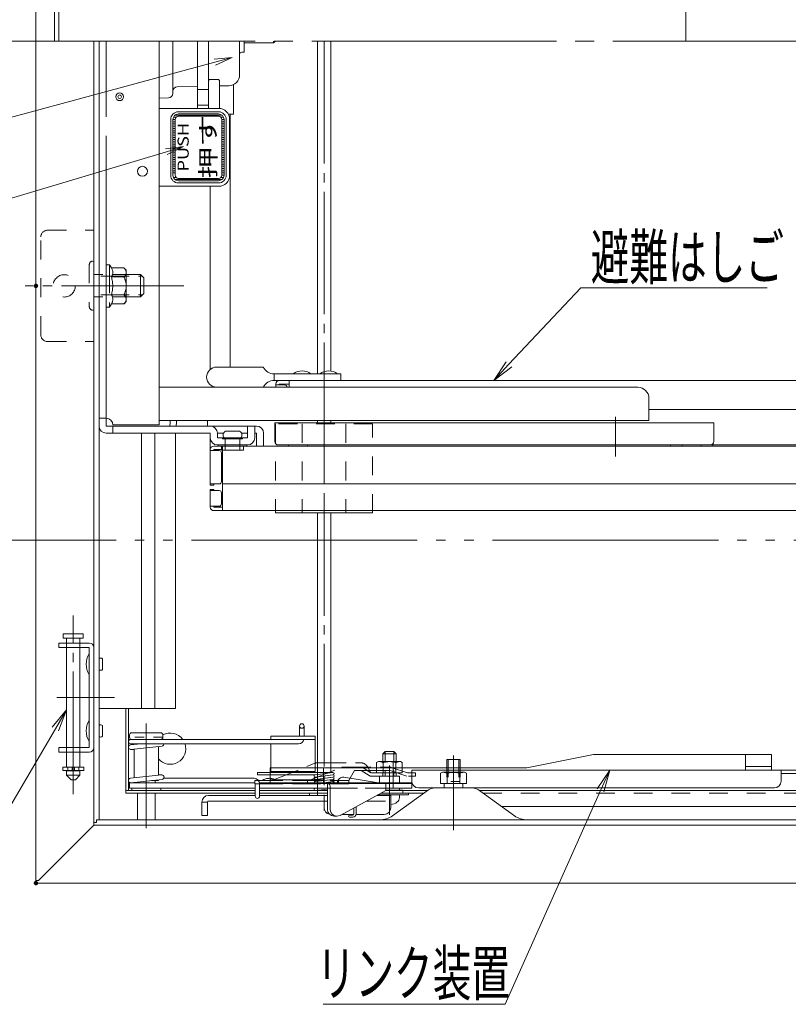
# Model space of a CAD drawing. Units: millimetres. Extents: x -2000 to 2000, y -1386 to 1384.
# Drawn here: x -1607 to -1262, y 98 to 541 of the extents above; entities that cross this region are included whole.
import ezdxf

# ---------------------------------------------------------------- set-up
doc = ezdxf.new("R2010")
doc.units = ezdxf.units.MM
doc.header["$LTSCALE"] = 5
for name, pattern in [('JWW_CENTER2', [13.546667, 11.006667, -0.846667, 0.846667, -0.846667]), ('JWW_CENTERX2', [27.093333, 22.013333, -1.693333, 1.693333, -1.693333]), ('JWW_DASHED1', [1.693333, 0.846667, -0.846667]), ('JWW_DASHED2', [3.386667, 1.693333, -1.693333]), ('JWW_DASHED3', [3.386667, 2.54, -0.846667]), ('JWW_DASHEDX2', [27.093333, 25.4, -1.693333]), ('JWW_PHANTOMX2', [27.093333, 20.32, -1.693333, 0.846667, -1.693333, 0.846667, -1.693333])]:
    doc.linetypes.add(name, pattern=pattern)
for name, color, linetype in [('02壁', 7, 'Continuous'), ('6寸法', 7, 'Continuous'), ('BLU_M', 7, 'Continuous'), ('CYA_M', 7, 'Continuous'), ('GRE_M', 7, 'Continuous'), ('GRE_SS', 7, 'Continuous'), ('GRE_SSD', 7, 'Continuous'), ('hashigo', 7, 'Continuous'), ('HIDDEN', 7, 'Continuous'), ('MAZ_M', 7, 'Continuous'), ('MAZ_SS', 7, 'Continuous'), ('MAZ_SSD', 7, 'Continuous'), ('PARTS2', 7, 'Continuous'), ('PARTS5', 7, 'Continuous'), ('PARTS_SIN', 7, 'Continuous'), ('RED_M', 7, 'Continuous'), ('RED_SSD', 7, 'Continuous'), ('SINSEN', 7, 'Continuous'), ('SUNPO', 7, 'Continuous'), ('TEXT', 7, 'Continuous'), ('YEL_M', 7, 'Continuous'), ('YEL_SSD', 7, 'Continuous')]:
    doc.layers.add(name, color=color, linetype=linetype)
doc.styles.add('MS UI Gothic', font='txt', dxfattribs={"height": 1})
doc.styles.add('ＭＳ ゴシック', font='txt', dxfattribs={"height": 1})

# ---------------------------------------------------------------- blocks, each defined once
blk = doc.blocks.new('MLeader25_1-4_')
at = {"layer": 'SUNPO', "color": 230, "linetype": 'Continuous', "lineweight": 5}
for p, q in [((-277.449, 77.187), (-270.991, 84.062)), ((-270.991, 84.062), (-270.271, 84.062)), ((-270.271, 84.062), (-254.21, 84.062))]:
    blk.add_line(p, q, dxfattribs=at)
at = {"layer": 'SUNPO', "color": 92, "linetype": 'Continuous', "lineweight": 5}
for p, q in [((-278.818, 75.729), (-277.692, 77.415)), ((-278.818, 75.729), (-277.449, 77.187)), ((-277.206, 76.959), (-278.818, 75.729))]:
    blk.add_line(p, q, dxfattribs=at)
at = {"layer": 'SUNPO', "color": 40, "linetype": 'Continuous', "lineweight": 5, "style": 'ＭＳ ゴシック', "width": 0.63692}
blk.add_text('避難はしご', height=4.0005, dxfattribs=at).set_placement((-270.091, 84.818))
blk = doc.blocks.new('MLeader28_1-4_')
at = {"layer": 'SUNPO', "color": 92, "linetype": 'Continuous', "lineweight": 5}
for p, q in [((-318.542, 44.577), (-317.241, 46.133)), ((-317.241, 46.133), (-318.254, 44.408)), ((-317.241, 46.133), (-317.967, 44.239))]:
    blk.add_line(p, q, dxfattribs=at)
at = {"layer": 'SUNPO', "color": 230, "linetype": 'Continuous', "lineweight": 5}
for p, q in [((-318.254, 44.408), (-332.776, 19.685)), ((-333.496, 19.685), (-339.707, 19.685)), ((-332.776, 19.685), (-333.496, 19.685))]:
    blk.add_line(p, q, dxfattribs=at)
at = {"layer": 'SUNPO', "color": 40, "linetype": 'Continuous', "lineweight": 5, "style": 'ＭＳ ゴシック', "width": 0.63692}
blk.add_text('蝶番', height=4.0005, dxfattribs=at).set_placement((-339.707, 20.42))
blk = doc.blocks.new('MLeader29_2-6_')
at = {"layer": '6寸法', "color": 230, "linetype": 'Continuous', "lineweight": 5}
for p, q in [((-308.345, 96.545), (-306.736, 96.749)), ((-306.736, 96.749), (-308.269, 96.29)), ((-306.736, 96.749), (-308.192, 96.034)), ((-308.269, 96.29), (-348.213, 84.331)), ((-348.789, 84.331), (-370.969, 84.331)), ((-348.213, 84.331), (-348.789, 84.331))]:
    blk.add_line(p, q, dxfattribs=at)
at = {"layer": '6寸法', "color": 40, "linetype": 'Continuous', "lineweight": 5, "style": 'ＭＳ ゴシック', "width": 0.63692}
blk.add_text('プッシュレバ－', height=4.0005, dxfattribs=at).set_placement((-371.146, 85.066))
blk = doc.blocks.new('MLeader30_2-6_')
at = {"layer": '6寸法', "color": 230, "linetype": 'Continuous', "lineweight": 5}
for p, q in [((-303.977, 104.599), (-302.363, 104.758)), ((-302.363, 104.758), (-303.908, 104.341)), ((-302.363, 104.758), (-303.839, 104.084)), ((-303.908, 104.341), (-348.213, 92.385)), ((-348.789, 92.385), (-361.626, 92.385)), ((-348.213, 92.385), (-348.789, 92.385))]:
    blk.add_line(p, q, dxfattribs=at)
at = {"layer": '6寸法', "color": 40, "linetype": 'Continuous', "lineweight": 5, "style": 'ＭＳ ゴシック', "width": 0.63692}
blk.add_text('緩降装置', height=4.0005, dxfattribs=at).set_placement((-361.626, 93.096))
blk = doc.blocks.new('MLeader35_1-4_')
at = {"layer": 'SUNPO', "color": 92, "linetype": 'Continuous', "lineweight": 5}
for p, q in [((-269.512, 39.018), (-268.392, 40.709)), ((-268.392, 40.709), (-269.207, 38.883)), ((-268.392, 40.709), (-268.903, 38.747))]:
    blk.add_line(p, q, dxfattribs=at)
at = {"layer": 'SUNPO', "color": 230, "linetype": 'Continuous', "lineweight": 5}
for p, q in [((-269.207, 38.883), (-277.786, 19.657)), ((-278.506, 19.657), (-294.158, 19.657)), ((-277.786, 19.657), (-278.506, 19.657))]:
    blk.add_line(p, q, dxfattribs=at)
at = {"layer": 'SUNPO', "color": 40, "linetype": 'Continuous', "lineweight": 5, "style": 'ＭＳ ゴシック', "width": 0.63692}
blk.add_text('リンク装置', height=4.0005, dxfattribs=at).set_placement((-294.739, 20.457))

msp = doc.modelspace()

# ---------------------------------------------------------------- linework, layer by layer
at = {"color": 120, "linetype": 'Continuous', "lineweight": 5}
for p, q in [((-1591.71, 895.15), (-1591.71, 531.15)), ((-1349.31, 210.55), (-1379.18, 204.55)), ((-1349.31, 210.55), (-1269.2, 210.55)), ((-1280.88, 203.55), (-1280.88, 210.55)), ((-1269.2, 203.55), (-1269.2, 210.55)), ((-1494.63, 204.55), (-1379.18, 204.55)), ((-1494.63, 197.55), (-1494.63, 204.55)), ((-1470.63, 197.55), (-1470.63, 204.55)), ((-1269.2, 205.15), (-1280.88, 205.15)), ((-1470.63, 199.15), (-1494.63, 199.15)), ((-1430.97, 203.55), (-1285.18, 203.55)), ((-1430.97, 203.55), (-1430.97, 198.55)), ((-1269.2, 203.55), (-1349.31, 203.55)), ((-1274.58, 203.55), (-1239.88, 203.55)), ((-1264.88, 203.55), (-1264.88, 198.55)), ((-1264.88, 201.95), (-1257.88, 201.95)), ((-1430.8, 197.55), (-1494.63, 197.55)), ((-1427.97, 195.55), (-1267.88, 195.55))]:
    msp.add_line(p, q, dxfattribs=at)
for centre, start, end in [((-1427.97, 198.55), 180, 270), ((-1267.88, 198.55), 270, 0)]:
    msp.add_arc(centre, 3, start, end, dxfattribs=at)
at = {"layer": '02壁', "color": 230, "linetype": 'JWW_PHANTOMX2', "lineweight": 5}
msp.add_line((-1022.11, 306.93), (-1669.46, 306.93), dxfattribs=at)
at = {"layer": 'BLU_M', "color": 5, "linetype": 'JWW_DASHED3', "lineweight": 9}
for p, q in [((-1493.89, 198.85), (-1474.52, 206.6)), ((-1477.34, 198.85), (-1462.6, 204.74)), ((-1473.22, 206.85), (-1453.98, 206.85)), ((-1462.05, 204.85), (-1440.72, 204.85)), ((-1452.9, 204.6), (-1449.36, 202.35)), ((-1450.8, 204.85), (-1450.95, 205.1)), ((-1440.22, 204.76), (-1432.93, 202.35)), ((-1459.23, 198.85), (-1456.7, 203.35)), ((-1456.7, 203.35), (-1453.73, 203.35)), ((-1453.73, 203.35), (-1450.17, 201.08)), ((-1449.36, 202.35), (-1432.93, 202.35)), ((-1449.36, 200.85), (-1429.36, 200.85)), ((-1432.93, 202.35), (-1429.36, 202.35)), ((-1429.36, 202.35), (-1429.36, 200.85)), ((-1501.6, 198.85), (-1501.6, 197.35)), ((-1501.6, 198.85), (-1459.23, 198.85)), ((-1501.6, 197.35), (-1459.23, 197.35)), ((-1497.96, 199.1), (-1497.96, 198.85)), ((-1459.23, 198.85), (-1459.23, 197.35))]:
    msp.add_line(p, q, dxfattribs=at)
at = {"layer": 'BLU_M', "color": 5, "linetype": 'Continuous', "lineweight": 5}
for p, q in [((-1500.41, 202.39), (-1466.41, 202.39)), ((-1500.41, 202.39), (-1500.41, 201.39)), ((-1500.41, 201.39), (-1474.44, 201.39)), ((-1466.47, 202.39), (-1474.47, 201.39)), ((-1466.47, 201.38), (-1474.47, 200.38)), ((-1466.47, 200.37), (-1474.47, 199.37)), ((-1466.47, 199.36), (-1474.47, 198.36)), ((-1466.34, 201.4), (-1474.34, 200.4)), ((-1466.34, 200.39), (-1474.34, 199.39)), ((-1466.34, 199.38), (-1474.34, 198.38)), ((-1556.91, 195.35), (-1556.91, 194.35)), ((-1543.91, 195.35), (-1556.91, 195.35)), ((-1543.91, 195.35), (-1543.91, 194.35)), ((-1474.44, 195.35), (-1474.47, 195.34)), ((-1468.91, 195.03), (-1474.34, 194.35)), ((-1466.34, 198.37), (-1470.56, 197.85)), ((-1466.47, 198.36), (-1470.56, 197.85)), ((-1556.91, 194.35), (-1543.91, 194.35)), ((-1476.91, 193.15), (-1476.91, 192.15)), ((-1468.91, 193.15), (-1476.91, 193.15)), ((-1476.91, 192.15), (-1468.91, 192.15)), ((-1474.41, 194.35), (-1468.91, 194.35)), ((-1456.99, 186.57), (-1456.99, 183.85)), ((-1455.99, 187.11), (-1455.99, 183.85)), ((-1458.94, 183.35), (-1457.49, 183.35)), ((-1458.94, 182.35), (-1457.49, 182.35))]:
    msp.add_line(p, q, dxfattribs=at)
at = {"layer": 'BLU_M', "color": 5, "linetype": 'JWW_DASHED3', "lineweight": 9}
for centre, radius, start, end in [((-1473.22, 203.35), 3.5, 90, 111.8014), ((-1462.05, 203.35), 1.5, 90, 111.8014), ((-1453.98, 203.35), 3.5, 30, 90), ((-1453.76, 203.25), 1.6, 57.5617, 90), ((-1440.72, 203.25), 1.6, 71.6319, 90), ((-1494.96, 193.46), 6.38, 67.9403, 118.0371), ((-1449.36, 202.35), 1.5, 237.5617, 270)]:
    msp.add_arc(centre, radius, start, end, dxfattribs=at)
at = {"layer": 'BLU_M', "color": 5, "linetype": 'Continuous', "lineweight": 5}
for centre, radius, start, end in [((-1474.41, 200.89), 0.5, 97.125, 277.125), ((-1474.41, 199.88), 0.5, 97.125, 277.125), ((-1474.41, 198.88), 0.5, 97.125, 277.125), ((-1466.41, 201.89), 0.5, 277.125, 97.125), ((-1466.41, 200.88), 0.5, 277.125, 97.125), ((-1466.41, 199.88), 0.5, 277.125, 97.125), ((-1466.41, 198.87), 0.5, 277.125, 97.125), ((-1474.41, 197.87), 0.5, 97.125, 182.6763), ((-1474.41, 194.85), 0.5, 97.125, 277.125), ((-1466.41, 197.86), 0.5, 358.2162, 97.125), ((-1458.94, 182.85), 0.5, 90, 270), ((-1457.49, 183.85), 0.5, 270, 0), ((-1457.49, 183.85), 1.5, 270, 0)]:
    msp.add_arc(centre, radius, start, end, dxfattribs=at)
at = {"layer": 'CYA_M', "color": 120, "linetype": 'Continuous', "lineweight": 5}
for p, q in [((-1307.71, 531.15), (-1307.71, 731.15)), ((-1587.71, 262.81), (-1587.71, 264.81)), ((-1578.71, 264.81), (-1587.71, 264.81)), ((-1578.71, 262.81), (-1587.71, 262.81)), ((-1586.21, 260.65), (-1586.21, 262.81)), ((-1580.21, 260.65), (-1580.21, 262.81)), ((-1578.71, 264.81), (-1578.71, 262.81)), ((-1586.21, 213.65), (-1586.21, 258.65)), ((-1580.21, 213.65), (-1580.21, 258.65)), ((-1494.41, 217.35), (-1494.41, 218.85)), ((-1474.41, 218.85), (-1494.41, 218.85)), ((-1474.41, 217.35), (-1494.41, 217.35)), ((-1474.41, 202.85), (-1474.41, 218.85)), ((-1494.41, 202.85), (-1494.41, 215.35)), ((-1586.21, 204.81), (-1586.21, 211.65)), ((-1580.21, 204.81), (-1580.21, 211.65)), ((-1586.21, 201.21), (-1586.21, 203.21)), ((-1580.21, 203.21), (-1586.21, 203.21)), ((-1584.21, 199.21), (-1586.21, 201.21)), ((-1580.21, 201.21), (-1586.21, 201.21)), ((-1582.21, 199.21), (-1584.21, 199.21)), ((-1580.21, 201.21), (-1582.21, 199.21)), ((-1580.21, 201.21), (-1580.21, 203.21)), ((-1474.41, 202.85), (-1494.41, 202.85))]:
    msp.add_line(p, q, dxfattribs=at)
at = {"layer": 'CYA_M', "color": 120, "linetype": 'JWW_DASHED3', "lineweight": 13}
for p, q in [((-1568.41, 430.65), (-1568.41, 411.65)), ((-1566.91, 430.65), (-1568.41, 430.65)), ((-1566.91, 430.65), (-1566.91, 411.65)), ((-1566.91, 430.65), (-1566.09, 429.23)), ((-1566.09, 429.23), (-1560.49, 429.23)), ((-1559.41, 428.15), (-1560.49, 429.23)), ((-1566.09, 425.19), (-1560.49, 425.19)), ((-1559.41, 428.15), (-1559.41, 425.19)), ((-1559.41, 425.19), (-1559.41, 417.1)), ((-1566.09, 417.1), (-1560.49, 417.1)), ((-1559.41, 417.1), (-1559.41, 414.15)), ((-1566.91, 411.65), (-1568.41, 411.65)), ((-1566.91, 411.65), (-1566.09, 413.06)), ((-1566.09, 413.06), (-1560.49, 413.06)), ((-1559.41, 414.15), (-1560.49, 413.06)), ((-1446.78, 206.9), (-1446.01, 207.35)), ((-1446.78, 202.35), (-1446.78, 206.9)), ((-1446.01, 207.35), (-1436.01, 207.35)), ((-1443.89, 202.35), (-1443.89, 206.9)), ((-1438.12, 206.9), (-1438.12, 202.35)), ((-1436.01, 207.35), (-1435.23, 206.9)), ((-1435.23, 206.9), (-1435.23, 202.35)), ((-1446.78, 202.35), (-1435.23, 202.35)), ((-1417.98, 202.1), (-1417.21, 202.55)), ((-1417.98, 197.55), (-1417.98, 202.1)), ((-1417.21, 202.55), (-1407.21, 202.55)), ((-1415.09, 197.55), (-1415.09, 202.1)), ((-1409.32, 202.1), (-1409.32, 197.55)), ((-1407.21, 202.55), (-1406.43, 202.1)), ((-1406.43, 202.1), (-1406.43, 197.55)), ((-1417.98, 197.55), (-1406.43, 197.55))]:
    msp.add_line(p, q, dxfattribs=at)
for centre, radius, start, end in [((-1569.04, 427.21), 3.58, 325.6158, 34.3842), ((-1561.83, 427.21), 2.43, 303.6264, 56.3736), ((-1578.84, 421.15), 13.37, 342.4113, 17.5887), ((-1567.49, 421.15), 8.08, 330, 30), ((-1568.81, 415.08), 3.39, 323.3755, 36.6245), ((-1561.83, 415.08), 2.43, 303.6264, 56.3736), ((-1445.34, 204.79), 2.56, 55.6158, 90), ((-1441.01, 197.79), 9.55, 72.412, 107.588), ((-1436.68, 204.79), 2.56, 90, 124.3842), ((-1416.54, 199.99), 2.56, 55.6158, 90), ((-1412.21, 192.99), 9.55, 72.412, 107.588), ((-1407.88, 199.99), 2.56, 90, 124.3842)]:
    msp.add_arc(centre, radius, start, end, dxfattribs=at)
at = {"layer": 'DEFPOINTS', "color": 7, "linetype": 'Continuous', "lineweight": 5, "const_width": 1}
for points in [[(-1599.51, 421.15, 0.414214), (-1600.01, 421.65, 0.414214), (-1600.51, 421.15, 0.414214), (-1600.01, 420.65, 0.414214)], [(-1599.51, 152.75, 0.414214), (-1600.01, 153.25, 0.414214), (-1600.51, 152.75, 0.414214), (-1600.01, 152.25, 0.414214)]]:
    msp.add_lwpolyline(points, format="xyb", close=True, dxfattribs=at)
at = {"layer": 'GRE_M', "color": 92, "linetype": 'Continuous', "lineweight": 5}
for p, q in [((-1552.59, 231.15), (-1552.59, 354.95)), ((-1546.61, 354.95), (-1546.61, 231.15)), ((-1537.21, 231.15), (-1537.21, 354.95)), ((-1570.1, 248.75), (-1570.1, 253.55)), ((-1546.61, 231.15), (-1571.61, 231.15)), ((-1568.21, 231.15), (-1537.21, 231.15)), ((-1570.1, 218.75), (-1570.1, 223.55)), ((-1481.41, 223.35), (-1481.41, 218.85)), ((-1479.41, 223.35), (-1479.41, 218.85)), ((-1557.91, 219.35), (-1557.91, 218.35)), ((-1557.41, 217.35), (-1481.91, 217.35)), ((-1543.91, 220.35), (-1556.91, 220.35)), ((-1544.41, 217.35), (-1556.91, 217.35)), ((-1543.91, 217.35), (-1544.41, 217.35)), ((-1542.91, 219.35), (-1542.91, 218.35)), ((-1557.51, 214.84), (-1552.79, 215.35)), ((-1555.91, 215.18), (-1557.51, 215.35)), ((-1555.91, 212.68), (-1557.51, 212.85)), ((-1557.46, 215.35), (-1481.91, 215.35)), ((-1557.3, 212.85), (-1543.3, 214.35)), ((-1555.91, 215.35), (-1555.91, 215.01)), ((-1555.91, 213), (-1555.91, 200.01)), ((-1544.91, 214.18), (-1544.91, 201.19)), ((-1443.01, 211.85), (-1444.01, 210.85)), ((-1443.01, 211.85), (-1439.01, 211.85)), ((-1438.01, 210.85), (-1439.01, 211.85)), ((-1409.21, 208.35), (-1415.21, 208.35)), ((-1415.21, 208.35), (-1415.21, 204.55)), ((-1409.21, 204.55), (-1409.21, 208.35)), ((-1587.91, 204.81), (-1587.91, 203.31)), ((-1587.91, 204.81), (-1578.51, 204.81)), ((-1583.71, 204.81), (-1583.71, 203.31)), ((-1582.71, 204.81), (-1582.71, 203.31)), ((-1578.51, 204.81), (-1578.51, 203.31)), ((-1587.91, 203.31), (-1578.51, 203.31)), ((-1557.51, 199.84), (-1543.51, 201.34)), ((-1557.3, 197.85), (-1543.3, 199.35)), ((-1544.91, 202.18), (-1544.91, 201.19)), ((-1543.3, 201.34), (-1544.91, 201.51)), ((-1544.91, 199.18), (-1544.91, 198.85)), ((-1542.54, 199.85), (-1501.91, 199.85)), ((-1557.41, 197.85), (-1501.91, 197.85)), ((-1544.91, 198.85), (-1548.02, 198.85)), ((-1546.41, 198.85), (-1546.41, 197.85)), ((-1501.41, 197.35), (-1501.41, 191.85)), ((-1499.41, 197.35), (-1499.41, 191.85)), ((-1436.51, 195.35), (-1436.51, 194.45)), ((-1546.41, 194.35), (-1554.41, 194.35)), ((-1554.41, 181.15), (-1554.41, 193.15)), ((-1546.41, 181.15), (-1546.41, 193.15)), ((-1445.51, 192.45), (-1445.51, 192.15)), ((-1436.51, 192.45), (-1436.51, 191.19))]:
    msp.add_line(p, q, dxfattribs=at)
msp.add_circle((-1480.41, 223.35), 1, dxfattribs=at)
for centre, radius, start, end in [((-1568.65, 251.15), 8.76, 147.1551, 212.8449), ((-1570.91, 252.8), 1.11, 42.9416, 129.4983), ((-1570.91, 249.5), 1.11, 230.5017, 317.0584), ((-1568.65, 221.15), 8.76, 147.1551, 212.8449), ((-1570.91, 222.8), 1.11, 137.0574, 137.0585), ((-1570.91, 222.8), 1.11, 42.9416, 129.4983), ((-1570.91, 219.5), 1.11, 222.9416, 222.9426), ((-1570.91, 219.5), 1.11, 230.5017, 317.0584), ((-1557.41, 216.35), 1, 90, 270), ((-1556.91, 219.35), 1, 90, 180), ((-1556.91, 218.35), 1, 180, 270), ((-1543.91, 219.35), 1, 0, 90), ((-1543.91, 218.35), 1, 270, 0), ((-1481.91, 217.85), 2.5, 270, 348.463), ((-1557.41, 213.85), 1, 96.1155, 276.1155), ((-1543.41, 215.35), 1, 276.1155, 0), ((-1557.41, 198.85), 1, 96.1155, 276.1155), ((-1543.41, 200.35), 1, 276.1155, 96.1155), ((-1501.91, 197.35), 2.5, 0, 90), ((-1501.91, 197.35), 0.5, 0, 90), ((-1500.41, 191.85), 1, 180, 0)]:
    msp.add_arc(centre, radius, start, end, dxfattribs=at)
msp.add_ellipse((-1441.01, 191.19), major_axis=(-4.5, 0), ratio=0.700208, start_param=1.704349, end_param=3.141593, dxfattribs=at)
at = {"layer": 'GRE_SS', "color": 92, "linetype": 'Continuous', "lineweight": 5}
for p, q in [((-1444.01, 210.85), (-1438.01, 210.85)), ((-1414.67, 204.55), (-1414.67, 208.35)), ((-1409.75, 204.55), (-1409.75, 208.35))]:
    msp.add_line(p, q, dxfattribs=at)
at = {"layer": 'GRE_SS', "color": 92, "linetype": 'JWW_DASHED1', "lineweight": 5}
for p, q in [((-1443.01, 211.85), (-1443.01, 200.85)), ((-1439.01, 211.85), (-1439.01, 200.85)), ((-1414.67, 204.55), (-1414.67, 198.35)), ((-1409.75, 204.55), (-1409.75, 198.35))]:
    msp.add_line(p, q, dxfattribs=at)
at = {"layer": 'GRE_SSD', "color": 134, "linetype": 'JWW_DASHED2', "lineweight": 5}
for p, q in [((-1597.81, 399.15), (-1597.81, 443.15)), ((-1594.81, 446.15), (-1574.01, 446.15)), ((-1594.81, 396.15), (-1574.01, 396.15))]:
    msp.add_line(p, q, dxfattribs=at)
msp.add_circle((-1587.31, 421.15), 5, dxfattribs=at)
for centre, start, end in [((-1594.81, 443.15), 90, 180), ((-1594.81, 399.15), 180, 270)]:
    msp.add_arc(centre, 3, start, end, dxfattribs=at)
at = {"layer": 'hashigo', "color": 230, "linetype": 'Continuous', "lineweight": 13}
for p, q in [((-1571.61, 518.8), (-1571.61, 531.15)), ((-1571.61, 358.15), (-1571.61, 531.15)), ((-1571.61, 518.8), (-1571.61, 531.15)), ((-1571.61, 358.15), (-1571.61, 531.15)), ((-1544.61, 358.65), (-1544.61, 531.15)), ((-1538.41, 531.15), (-1538.41, 508.66)), ((-1527.41, 500.91), (-1527.41, 531.15)), ((-1522.41, 500.91), (-1522.41, 531.15)), ((-1508.41, 531.15), (-1508.41, 516.15)), ((-1506.41, 531.15), (-1506.41, 526.15)), ((-1493.11, 531.15), (-1493.11, 530.4)), ((-1492.61, 530.9), (-1492.61, 531.15)), ((-1493.11, 530.4), (-1506.41, 530.4)), ((-1492.61, 530.9), (-1493.11, 530.4)), ((-1508.41, 516.06), (-1508.41, 525.15)), ((-1506.41, 526.15), (-1507.41, 526.15)), ((-1571.61, 358.15), (-1571.61, 518.8)), ((-1571.61, 358.15), (-1571.61, 518.8)), ((-1522.41, 513.41), (-1521.91, 513.91)), ((-1522.41, 513.41), (-1522.41, 500.91)), ((-1517.91, 513.91), (-1521.91, 513.91)), ((-1517.91, 513.91), (-1517.41, 513.41)), ((-1517.41, 513.41), (-1517.41, 500.91)), ((-1527.41, 510.81), (-1536.44, 510.66)), ((-1522.41, 509.41), (-1527.41, 509.41)), ((-1513.32, 511.06), (-1517.41, 510.99)), ((-1511.19, 498.35), (-1511.19, 511.58)), ((-1540.37, 505.63), (-1544.61, 505.56)), ((-1538.41, 508.66), (-1538.41, 507.63)), ((-1544.61, 500.91), (-1517.91, 500.91)), ((-1522.41, 502.41), (-1527.41, 502.41)), ((-1513.54, 498.35), (-1511.19, 498.35)), ((-1512.91, 495.91), (-1512.91, 470.91)), ((-1512.69, 384.65), (-1512.69, 498.35)), ((-1517.91, 465.91), (-1544.61, 465.91)), ((-1521.69, 465.91), (-1521.69, 383.54)), ((-1518.73, 384.65), (-1497.83, 384.65)), ((-1462.83, 381.65), (-1492.83, 381.65)), ((-1492.83, 381.65), (-1492.83, 378.65)), ((-1462.83, 381.65), (-1462.83, 378.65)), ((-1462.83, 378.65), (-1492.83, 378.65)), ((-1492.15, 375.65), (-1492.15, 377.05)), ((-1492.15, 376.65), (-1488.15, 376.65)), ((-1490.55, 378.65), (-1305.11, 378.65)), ((-1490.55, 376.65), (-1490.55, 377.05)), ((-1490.55, 377.05), (-1486.15, 377.05)), ((-1486.15, 375.65), (-1486.15, 378.65)), ((-1119.21, 378.65), (-1305.11, 378.65)), ((-1329.32, 375.65), (-1544.61, 375.65)), ((-1520.06, 375.65), (-1497.83, 375.65)), ((-1324.32, 370.65), (-1324.32, 360.65)), ((-1324.32, 365.65), (-1305.11, 365.65)), ((-1124.61, 365.65), (-1305.11, 365.65)), ((-1568.41, 361.65), (-1571.61, 361.65)), ((-1568.41, 358.15), (-1568.41, 361.65)), ((-1565.41, 358.65), (-1544.61, 358.65)), ((-1544.61, 360.65), (-1324.32, 360.65)), ((-1522.8, 358.15), (-1522.8, 360.65)), ((-1393.86, 359.65), (-1492.61, 359.65)), ((-1492.61, 351.25), (-1492.61, 359.65)), ((-1393.86, 359.65), (-1295.11, 359.65)), ((-1339.32, 348), (-1339.32, 362.35)), ((-1295.11, 351.25), (-1295.11, 359.65)), ((-1568.41, 358.15), (-1500.81, 358.15)), ((-1568.41, 354.95), (-1521.61, 354.95)), ((-1565.41, 358.15), (-1565.41, 354.95)), ((-1521.61, 352.85), (-1521.61, 354.95)), ((-1518.41, 352.85), (-1518.41, 354.95)), ((-1515.61, 354.95), (-1518.41, 354.95)), ((-1514.81, 355.85), (-1508.41, 355.85)), ((-1507.6, 354.95), (-1504.81, 354.95)), ((-1504.81, 358.15), (-1504.81, 352.85)), ((-1501.61, 358.15), (-1501.61, 352.85)), ((-1501.61, 354.95), (-1500.81, 354.95)), ((-1500.81, 354.95), (-1500.81, 349.15)), ((-1497.61, 354.95), (-1497.61, 349.15)), ((-1497.61, 354.95), (-1497.61, 349.15)), ((-1339.32, 344.49), (-1339.32, 357.66)), ((-1521.61, 352.85), (-1521.61, 345.56)), ((-1518.41, 352.85), (-1504.81, 352.85)), ((-1518.41, 349.65), (-1504.81, 349.65)), ((-1518.41, 349.65), (-1504.81, 349.65)), ((-1518.11, 349.15), (-1518.11, 349.65)), ((-1518.11, 349.15), (-1518.11, 349.65)), ((-1516.11, 352.35), (-1516.11, 352.85)), ((-1516.11, 352.35), (-1507.11, 352.35)), ((-1514.91, 352.35), (-1514.91, 347.35)), ((-1508.31, 352.35), (-1508.31, 347.35)), ((-1507.11, 352.35), (-1507.11, 352.85)), ((-1505.11, 349.15), (-1505.11, 349.65)), ((-1505.11, 349.15), (-1505.11, 349.65)), ((-1491.01, 349.65), (-1393.86, 349.65)), ((-1490.55, 349.65), (-1305.11, 349.65)), ((-1486.4, 349.15), (-1486.4, 349.65)), ((-1477.9, 349.15), (-1477.9, 349.65)), ((-1296.71, 349.65), (-1393.86, 349.65)), ((-1314.61, 349.15), (-1314.61, 349.65)), ((-1309.36, 349.15), (-1309.36, 349.65)), ((-1119.21, 349.65), (-1305.11, 349.65)), ((-1300.86, 349.15), (-1300.86, 349.65)), ((-1295.61, 349.15), (-1295.61, 349.65)), ((-1521.61, 331.65), (-1521.61, 347.55)), ((-1521.61, 347.15), (-1517.61, 347.15)), ((-1520.01, 349.15), (-1088.01, 349.15)), ((-1520.01, 347.15), (-1520.01, 347.55)), ((-1520.01, 347.55), (-1516.11, 347.55)), ((-1518.11, 349.15), (-1505.11, 349.15)), ((-1518.11, 349.15), (-1505.11, 349.15)), ((-1516.61, 333.15), (-1516.61, 346.15)), ((-1516.51, 347.35), (-1516.51, 349.15)), ((-1506.71, 347.35), (-1516.51, 347.35)), ((-1516.11, 320.15), (-1516.11, 349.15)), ((-1506.71, 347.35), (-1506.71, 349.15)), ((-1486.4, 349.15), (-1477.9, 349.15)), ((-1314.61, 349.15), (-1295.61, 349.15)), ((-1309.36, 349.15), (-1300.86, 349.15)), ((-1521.61, 332.15), (-1517.61, 332.15)), ((-1520.01, 331.65), (-1520.01, 332.15)), ((-1516.11, 332.15), (-1098.91, 332.15)), ((-1521.61, 331.65), (-1520.01, 331.65)), ((-1521.61, 329.65), (-1521.61, 321.75)), ((-1521.61, 329.65), (-1520.01, 329.65)), ((-1521.61, 321.75), (-1521.61, 329.15)), ((-1521.61, 329.15), (-1517.61, 329.15)), ((-1520.01, 329.65), (-1520.01, 329.15)), ((-1516.61, 328.15), (-1516.61, 323.15)), ((-1521.61, 322.15), (-1517.61, 322.15)), ((-1520.01, 322.15), (-1520.01, 321.75)), ((-1520.01, 321.75), (-1516.11, 321.75)), ((-1520.01, 320.15), (-1058.61, 320.15))]:
    msp.add_line(p, q, dxfattribs=at)
at = {"layer": 'hashigo', "color": 230, "linetype": 'JWW_DASHEDX2', "lineweight": 9}
msp.add_line((-1568.41, 361.65), (-1568.41, 531.15), dxfattribs=at)
at = {"layer": 'hashigo', "color": 230, "linetype": 'Continuous', "lineweight": 13}
for centre, radius in [((-1562.34, 506.15), 1.75), ((-1562.34, 506.15), 0.8), ((-1552.11, 472.65), 2.25)]:
    msp.add_circle(centre, radius, dxfattribs=at)
for centre, radius, start, end in [((-1507.41, 525.15), 1, 90, 180), ((-1507.41, 525.15), 1, 90, 180), ((-1513.41, 516.06), 5, 271, 0), ((-1536.41, 508.66), 2, 91, 180), ((-1540.41, 507.63), 2, 271, 0), ((-1517.91, 495.91), 5, 0, 90), ((-1517.91, 470.91), 5, 270, 0), ((-1518.73, 380.15), 4.5, 90, 270), ((-1492.83, 387.31), 5.67, 208.0725, 270), ((-1480.33, 376.23), 6.73, 53.5356, 126.4644), ((-1468.33, 376.23), 6.73, 53.5356, 126.4644), ((-1492.83, 372.98), 5.67, 90, 151.9275), ((-1490.55, 377.05), 1.6, 90, 180), ((-1488.15, 375.65), 1, 0, 90), ((-1329.32, 370.65), 5, 0, 90), ((-1568.41, 358.65), 3, 0, 90), ((-1568.41, 358.15), 3.2, 180, 270), ((-1521.61, 354.95), 3.2, 0, 90), ((-1513.75, 354.1), 2.04, 121.05, 217.73), ((-1509.46, 354.1), 2.04, 322.27, 58.95), ((-1500.81, 354.95), 3.2, 0, 90), ((-1500.81, 354.95), 3.2, 0, 90), ((-1518.41, 352.85), 3.2, 180, 270), ((-1504.81, 352.85), 3.2, 270, 0), ((-1491.01, 351.25), 1.6, 180, 270), ((-1296.71, 351.25), 1.6, 270, 0), ((-1520.01, 347.55), 1.6, 90, 180), ((-1517.61, 346.15), 1, 0, 90), ((-1517.61, 333.15), 1, 270, 0), ((-1517.61, 328.15), 1, 0, 90), ((-1517.61, 323.15), 1, 270, 0), ((-1520.01, 321.75), 1.6, 180, 270), ((-1520.01, 321.75), 1.6, 180, 270)]:
    msp.add_arc(centre, radius, start, end, dxfattribs=at)
for centre, major_axis, start_param, end_param in [((-1537.63, 358.15), (0, 8), 1.252973, 1.508256), ((-1537.63, 358.15), (0, 8), 1.508256, 1.570796), ((-1534.78, 358.15), (0, 8), 1.252973, 1.508256), ((-1534.78, 358.15), (0, 8), 1.508256, 1.570796), ((-1524.9, 358.15), (0, -8), 1.570796, 1.88862)]:
    msp.add_ellipse(centre, major_axis=major_axis, ratio=0.263147, start_param=start_param, end_param=end_param, dxfattribs=at)
at = {"layer": 'HIDDEN', "color": 92, "linetype": 'JWW_DASHEDX2', "lineweight": 9}
msp.add_line((-1589.71, 896.15), (-1589.71, 531.15), dxfattribs=at)
at = {"layer": 'HIDDEN', "color": 92, "linetype": 'JWW_DASHED1', "lineweight": 9}
for p, q in [((-1444.01, 210.85), (-1444.01, 200.85)), ((-1438.01, 210.85), (-1438.01, 200.85)), ((-1415.21, 204.55), (-1415.21, 197.55)), ((-1409.21, 204.55), (-1409.21, 197.55)), ((-1445.51, 200.85), (-1436.51, 200.85)), ((-1445.51, 200.85), (-1445.51, 197.85)), ((-1436.51, 200.85), (-1436.51, 197.85)), ((-1407.96, 197.55), (-1416.46, 197.55)), ((-1416.46, 197.55), (-1416.46, 195.75)), ((-1409.21, 198.35), (-1415.21, 198.35)), ((-1407.96, 197.55), (-1407.96, 195.75))]:
    msp.add_line(p, q, dxfattribs=at)
at = {"layer": 'HIDDEN', "color": 92, "linetype": 'JWW_DASHEDX2', "lineweight": 5}
for centre, start, end in [((-1416.66, 195.75), 270, 359.9999), ((-1407.76, 195.75), 180, 270)]:
    msp.add_arc(centre, 0.2, start, end, dxfattribs=at)
at = {"layer": 'MAZ_M', "color": 200, "linetype": 'Continuous', "lineweight": 5}
for p, q in [((-1589.71, 260.65), (-1589.71, 258.65)), ((-1589.71, 260.65), (-1576.01, 260.65)), ((-1589.71, 258.65), (-1576.01, 258.65)), ((-1576.01, 258.65), (-1576.01, 213.65)), ((-1574.01, 213.65), (-1574.01, 258.65)), ((-1559.61, 231.15), (-1559.61, 193.15)), ((-1558.41, 231.15), (-1558.41, 194.35)), ((-1589.71, 213.65), (-1589.71, 211.65)), ((-1576.01, 213.65), (-1589.71, 213.65)), ((-1589.71, 211.65), (-1576.01, 211.65)), ((-1446.01, 197.85), (-1461.51, 200.31)), ((-1557.91, 197.85), (-1557.91, 195.35)), ((-1557.91, 197.85), (-1501.91, 197.85)), ((-1557.91, 195.35), (-1501.41, 195.35)), ((-1499.46, 197.85), (-1430.91, 197.85)), ((-1499.41, 195.35), (-1468.91, 195.35)), ((-1499.41, 195.35), (-1468.91, 195.35)), ((-1468.91, 197.85), (-1468.91, 185.85)), ((-1467.62, 195.85), (-1467.62, 185.85)), ((-1447.14, 195.35), (-1430.91, 195.35)), ((-1442.62, 197.85), (-1442.62, 194.35)), ((-1430.91, 197.85), (-1430.91, 195.35)), ((-1501.41, 194.35), (-1559.61, 194.35)), ((-1501.41, 193.15), (-1559.61, 193.15)), ((-1468.91, 194.35), (-1499.41, 194.35)), ((-1468.91, 193.15), (-1499.41, 193.15)), ((-1442.62, 194.35), (-1463.19, 183.21)), ((-1425.54, 193.15), (-1444.84, 193.15)), ((-1423.88, 194.35), (-1442.62, 194.35)), ((-876.61, 194.35), (-1400.54, 194.35)), ((-1390.54, 187.15), (-886.61, 187.15)), ((-1464.62, 182.85), (-1465.91, 182.85))]:
    msp.add_line(p, q, dxfattribs=at)
for centre, radius, start, end in [((-1576.01, 258.65), 2, 0, 90), ((-1539.61, 213.15), 7, 36.8699, 118.1271), ((-1576.01, 213.65), 2, 270, 0), ((-1539.61, 213.15), 7, 220.787, 18.3177), ((-1461.91, 197.85), 2.5, 80.9537, 180), ((-1470.18, 195.61), 2.57, 5.1515, 60.3402), ((-1465.91, 185.85), 3, 180, 270), ((-1464.62, 185.85), 3, 180, 298.4325)]:
    msp.add_arc(centre, radius, start, end, dxfattribs=at)
at = {"layer": 'MAZ_SS', "color": 230, "linetype": 'JWW_DASHED3', "lineweight": 5}
for p, q in [((-1570.81, 425.47), (-1552.2, 425.47)), ((-1553.01, 426.28), (-1553.01, 416.28)), ((-1570.81, 417.09), (-1552.2, 417.09))]:
    msp.add_line(p, q, dxfattribs=at)
at = {"layer": 'MAZ_SSD', "color": 200, "linetype": 'JWW_DASHED2', "lineweight": 5}
for p, q in [((-1576.01, 430.78), (-1576.01, 411.78)), ((-1574.01, 432.15), (-1574.51, 432.28)), ((-1574.01, 410.15), (-1574.01, 432.15)), ((-1574.01, 410.41), (-1574.51, 410.28)), ((-1468.91, 195.35), (-1442.62, 195.35)), ((-1463.91, 195.35), (-1447.14, 195.35)), ((-1398.87, 193.15), (-883.61, 193.15))]:
    msp.add_line(p, q, dxfattribs=at)
for centre, start, end in [((-1574.51, 430.78), 90, 180), ((-1574.51, 411.78), 180, 270)]:
    msp.add_arc(centre, 1.5, start, end, dxfattribs=at)
at = {"layer": 'PARTS2', "color": 200, "linetype": 'JWW_DASHED1', "lineweight": 5}
for p, q in [((-1586.21, 258.65), (-1586.21, 260.65)), ((-1580.21, 258.65), (-1580.21, 260.65)), ((-1542.91, 218.35), (-1557.91, 218.35)), ((-1586.21, 211.65), (-1586.21, 213.65)), ((-1580.21, 211.65), (-1580.21, 213.65)), ((-1585.71, 204.81), (-1585.71, 203.21)), ((-1580.71, 204.81), (-1580.71, 203.21)), ((-1435.01, 194.35), (-1435.01, 193.15))]:
    msp.add_line(p, q, dxfattribs=at)
at = {"layer": 'PARTS5', "color": 120, "linetype": 'JWW_DASHED3', "lineweight": 9}
for p, q in [((-1449.36, 202.35), (-1450.8, 204.85)), ((-1453.73, 203.35), (-1440.71, 203.35)), ((-1440.71, 203.35), (-1433.18, 200.85)), ((-1491.96, 199.1), (-1491.96, 198.85)), ((-1477.91, 198.85), (-1477.91, 197.35)), ((-1463.91, 198.85), (-1463.91, 197.35))]:
    msp.add_line(p, q, dxfattribs=at)
msp.add_arc((-1494.96, 193.46), 6.38, 61.9629, 67.9403, dxfattribs=at)
at = {"layer": 'PARTS_SIN', "color": 120, "linetype": 'JWW_CENTER2', "lineweight": 5}
for p, q in [((-1470.41, 531.15), (-1470.41, 185.35)), ((-1533.48, 421.15), (-1604.86, 421.15)), ((-1583.21, 192.77), (-1583.21, 273.06)), ((-1564.62, 236.15), (-1590.62, 236.15)), ((-1570.53, 236.15), (-1590.62, 236.15)), ((-1550.41, 224.44), (-1550.41, 177.51)), ((-1412.21, 210.03), (-1412.21, 176.59)), ((-1441.01, 205.55), (-1441.01, 183.44))]:
    msp.add_line(p, q, dxfattribs=at)
at = {"layer": 'PARTS_SIN', "color": 120, "linetype": 'JWW_DASHED3', "lineweight": 9}
for p, q in [((-1473.41, 203.94), (-1473.41, 192.25)), ((-1439.36, 207.44), (-1439.36, 195.75))]:
    msp.add_line(p, q, dxfattribs=at)
at = {"layer": 'RED_M', "color": 230, "linetype": 'Continuous', "lineweight": 5}
for p, q in [((-1539.41, 495.91), (-1539.41, 470.91)), ((-1517.91, 499.41), (-1535.91, 499.41)), ((-1514.41, 470.91), (-1514.41, 495.91)), ((-1535.91, 467.41), (-1517.91, 467.41))]:
    msp.add_line(p, q, dxfattribs=at)
at = {"layer": 'RED_M', "color": 230, "linetype": 'JWW_DASHED3', "lineweight": 5}
for p, q in [((-1553.01, 426.28), (-1570.81, 426.28)), ((-1551.51, 424.78), (-1553.01, 426.28)), ((-1551.51, 424.78), (-1551.51, 417.78)), ((-1553.01, 416.28), (-1570.81, 416.28)), ((-1551.51, 417.78), (-1553.01, 416.28))]:
    msp.add_line(p, q, dxfattribs=at)
at = {"layer": 'RED_M', "color": 230, "linetype": 'Continuous', "lineweight": 5}
for centre, start, end in [((-1535.91, 495.91), 90, 180), ((-1517.91, 495.91), 0, 90), ((-1535.91, 470.91), 180, 270), ((-1517.91, 470.91), 270, 0)]:
    msp.add_arc(centre, 3.5, start, end, dxfattribs=at)
at = {"layer": 'RED_SSD', "color": 7, "linetype": 'JWW_DASHED2', "lineweight": 5}
for p, q in [((-1570.81, 426.28), (-1574.01, 426.28)), ((-1570.81, 416.28), (-1574.01, 416.28))]:
    msp.add_line(p, q, dxfattribs=at)
at = {"layer": 'SINSEN', "color": 134, "linetype": 'JWW_CENTERX2', "lineweight": 5}
msp.add_line((-824.04, 531.15), (-1635.77, 531.15), dxfattribs=at)
at = {"layer": 'TEXT', "color": 120, "linetype": 'Continuous', "lineweight": 5}
for p, q in [((-1538.41, 495.91), (-1538.41, 470.91)), ((-1538.41, 495.91), (-1538.41, 470.91)), ((-1537.41, 470.91), (-1537.41, 495.91)), ((-1537.41, 495.91), (-1537.41, 470.91)), ((-1517.91, 498.41), (-1535.91, 498.41)), ((-1517.91, 498.41), (-1535.91, 498.41)), ((-1535.91, 497.41), (-1517.91, 497.41)), ((-1517.91, 497.41), (-1535.91, 497.41)), ((-1516.41, 495.91), (-1516.41, 470.91)), ((-1516.41, 470.91), (-1516.41, 495.91)), ((-1515.41, 470.91), (-1515.41, 495.91)), ((-1515.41, 470.91), (-1515.41, 495.91)), ((-1517.91, 469.41), (-1535.91, 469.41)), ((-1535.91, 469.41), (-1517.91, 469.41)), ((-1535.91, 468.41), (-1517.91, 468.41)), ((-1535.91, 468.41), (-1517.91, 468.41))]:
    msp.add_line(p, q, dxfattribs=at)
at = {"layer": 'TEXT', "color": 120, "linetype": 'Continuous', "lineweight": 20}
for p, q in [((-1537.41, 495.91), (-1538.41, 495.91)), ((-1537.02, 496.91), (-1538.19, 496.91)), ((-1516.41, 497.91), (-1537.4, 497.91)), ((-1515.62, 496.91), (-1516.79, 496.91)), ((-1515.41, 495.91), (-1516.41, 495.91)), ((-1537.41, 494.91), (-1538.41, 494.91)), ((-1537.41, 493.91), (-1538.41, 493.91)), ((-1537.41, 492.91), (-1538.41, 492.91)), ((-1537.41, 491.91), (-1538.41, 491.91)), ((-1515.41, 494.91), (-1516.41, 494.91)), ((-1515.41, 493.91), (-1516.41, 493.91)), ((-1515.41, 492.91), (-1516.41, 492.91)), ((-1515.41, 491.91), (-1516.41, 491.91)), ((-1537.41, 490.91), (-1538.41, 490.91)), ((-1537.41, 489.91), (-1538.41, 489.91)), ((-1537.41, 488.91), (-1538.41, 488.91)), ((-1537.41, 487.91), (-1538.41, 487.91)), ((-1537.41, 486.91), (-1538.41, 486.91)), ((-1515.41, 490.91), (-1516.41, 490.91)), ((-1515.41, 489.91), (-1516.41, 489.91)), ((-1515.41, 488.91), (-1516.41, 488.91)), ((-1515.41, 487.91), (-1516.41, 487.91)), ((-1515.41, 486.91), (-1516.41, 486.91)), ((-1537.41, 485.91), (-1538.41, 485.91)), ((-1537.41, 484.91), (-1538.41, 484.91)), ((-1537.41, 483.91), (-1538.41, 483.91)), ((-1537.41, 482.91), (-1538.41, 482.91)), ((-1515.41, 485.91), (-1516.41, 485.91)), ((-1515.41, 484.91), (-1516.41, 484.91)), ((-1515.41, 483.91), (-1516.41, 483.91)), ((-1515.41, 482.91), (-1516.41, 482.91)), ((-1537.41, 481.91), (-1538.41, 481.91)), ((-1537.41, 480.91), (-1538.41, 480.91)), ((-1537.41, 479.91), (-1538.41, 479.91)), ((-1537.41, 478.91), (-1538.41, 478.91)), ((-1537.41, 477.91), (-1538.41, 477.91)), ((-1515.41, 481.91), (-1516.41, 481.91)), ((-1515.41, 480.91), (-1516.41, 480.91)), ((-1515.41, 479.91), (-1516.41, 479.91)), ((-1515.41, 478.91), (-1516.41, 478.91)), ((-1515.41, 477.91), (-1516.41, 477.91)), ((-1537.41, 476.91), (-1538.41, 476.91)), ((-1537.41, 475.91), (-1538.41, 475.91)), ((-1537.41, 474.91), (-1538.41, 474.91)), ((-1537.41, 473.91), (-1538.41, 473.91)), ((-1515.41, 476.91), (-1516.41, 476.91)), ((-1515.41, 475.91), (-1516.41, 475.91)), ((-1515.41, 474.91), (-1516.41, 474.91)), ((-1515.41, 473.91), (-1516.41, 473.91)), ((-1537.41, 472.91), (-1538.41, 472.91)), ((-1537.41, 471.91), (-1538.41, 471.91)), ((-1538.41, 470.91), (-1538.41, 470.91)), ((-1537.02, 469.91), (-1538.19, 469.91)), ((-1537.41, 470.91), (-1537.41, 470.91)), ((-1515.62, 469.91), (-1516.79, 469.91)), ((-1515.41, 472.91), (-1516.41, 472.91)), ((-1515.41, 471.91), (-1516.41, 471.91)), ((-1515.41, 470.91), (-1516.41, 470.91)), ((-1516.41, 468.91), (-1537.4, 468.91))]:
    msp.add_line(p, q, dxfattribs=at)
at = {"layer": 'TEXT', "color": 120, "linetype": 'Continuous', "lineweight": 5}
for centre, radius, start, end in [((-1535.91, 495.91), 2.5, 90, 180), ((-1535.91, 495.91), 2.5, 90, 180), ((-1535.91, 495.91), 1.5, 90, 180), ((-1535.91, 495.91), 1.5, 90, 180), ((-1517.91, 495.91), 2.5, 0, 90), ((-1517.91, 495.91), 2.5, 0, 90), ((-1517.91, 495.91), 1.5, 0, 90), ((-1517.91, 495.91), 1.5, 0, 90), ((-1535.91, 470.91), 2.5, 180, 270), ((-1535.91, 470.91), 2.5, 180, 270), ((-1535.91, 470.91), 1.5, 180, 270), ((-1535.91, 470.91), 1.5, 180, 270), ((-1517.91, 470.91), 2.5, 270, 0), ((-1517.91, 470.91), 1.5, 270, 0), ((-1517.91, 470.91), 2.5, 270, 0), ((-1517.91, 470.91), 1.5, 270, 0)]:
    msp.add_arc(centre, radius, start, end, dxfattribs=at)
at = {"layer": 'YEL_M', "color": 40, "linetype": 'Continuous', "lineweight": 5}
for p, q in [((-1600.01, 153.95), (-1600.01, 908.35)), ((-1574.01, 531.15), (-1574.01, 178.75)), ((-1571.61, 531.15), (-1571.61, 181.15)), ((-1473.41, 381.65), (-1473.41, 531.15)), ((-1467.41, 382.9), (-1467.41, 531.15)), ((-1473.41, 359.65), (-1473.41, 360.65)), ((-1467.41, 359.65), (-1467.41, 360.65)), ((-1492.24, 319.15), (-1448.58, 319.15)), ((-1473.41, 202.39), (-1473.41, 319.15)), ((-1467.41, 202.39), (-1467.41, 319.15)), ((-1403.82, 195.55), (-1420.6, 195.55)), ((-1522.41, 192.15), (-1501.41, 192.15)), ((-1499.41, 192.15), (-1468.91, 192.15)), ((-1470.41, 192.15), (-1470.41, 186.65)), ((-1446.68, 192.15), (-1440.41, 192.15)), ((-1432.51, 192.45), (-1446.13, 192.45)), ((-1435.01, 194.45), (-1442.62, 194.45)), ((-1440.41, 192.15), (-1440.41, 186.65)), ((-1439.59, 183.03), (-1423.52, 194.61)), ((-1435.01, 194.45), (-1435.01, 194.35)), ((-1432.51, 193.15), (-1432.51, 192.45)), ((-1384.83, 183.03), (-1400.9, 194.61)), ((-1525.41, 189.15), (-1525.41, 183.15)), ((-1522.91, 189.15), (-1525.41, 189.15)), ((-1522.91, 189.15), (-1522.91, 183.15)), ((-1522.41, 189.65), (-1470.41, 189.65)), ((-1525.41, 183.15), (-1522.91, 183.15)), ((-1462.38, 183.65), (-1457.03, 183.65)), ((-1456, 183.65), (-1443.41, 183.65)), ((-1598.81, 153.95), (-1574.01, 178.75)), ((-1574.01, 179.95), (-1572.81, 179.95)), ((-1574.01, 178.75), (-869.21, 178.75)), ((-1572.81, 181.15), (-870.41, 181.15)), ((-1572.81, 181.15), (-1572.81, 179.95)), ((-1600.01, 152.75), (-1600.01, 153.95)), ((-1600.01, 153.95), (-1598.81, 153.95)), ((-843.21, 152.75), (-1600.01, 152.75))]:
    msp.add_line(p, q, dxfattribs=at)
for centre, radius, start, end in [((-1420.6, 190.55), 5, 90, 125.7538), ((-1403.82, 190.55), 5, 54.2463, 90), ((-1522.41, 189.15), 3, 90, 180), ((-1522.41, 189.15), 0.5, 90, 180), ((-1467.41, 186.65), 3, 180, 258.3868), ((-1443.41, 186.65), 3, 270, 0), ((-1445.43, 191.15), 10, 270, 305.7537), ((-1378.98, 191.15), 10, 234.2463, 270)]:
    msp.add_arc(centre, radius, start, end, dxfattribs=at)
at = {"layer": 'YEL_SSD', "color": 40, "linetype": 'JWW_DASHED2', "lineweight": 5}
for p, q in [((-1492.24, 359.15), (-1492.24, 319.15)), ((-1448.58, 359.15), (-1492.24, 359.15)), ((-1480.24, 359.15), (-1480.24, 319.15)), ((-1470.41, 359.15), (-1470.41, 319.15)), ((-1460.58, 359.15), (-1460.58, 319.15)), ((-1448.58, 319.15), (-1448.58, 359.15)), ((-1470.41, 189.65), (-1468.91, 189.65)), ((-1451.3, 189.65), (-1440.41, 189.65))]:
    msp.add_line(p, q, dxfattribs=at)

# ---------------------------------------------------------------- block references
at = {"layer": '6寸法', "color": 230, "linetype": 'Continuous', "lineweight": 5, "xscale": 5, "yscale": 5}
for name in ['MLeader30_2-6_', 'MLeader29_2-6_']:
    msp.add_blockref(name, (0, 0), dxfattribs=at)
at = {"layer": 'SUNPO', "color": 92, "linetype": 'Continuous', "lineweight": 5, "xscale": 5, "yscale": 5}
for name in ['MLeader25_1-4_', 'MLeader28_1-4_', 'MLeader35_1-4_']:
    msp.add_blockref(name, (0, 0), dxfattribs=at)

# ---------------------------------------------------------------- texts
at = {"layer": 'TEXT', "color": 120, "linetype": 'Continuous', "lineweight": 5, "style": 'MS UI Gothic'}
for s, height, width, p in [('押す', 7, 1.5, (-1519.09, 469.41)), ('PUSH', 5, 1.2, (-1531.31, 472.54))]:
    msp.add_text(s, height=height, rotation=90, dxfattribs=dict(at, width=width)).set_placement(p)

doc.saveas('drawing.dxf')
